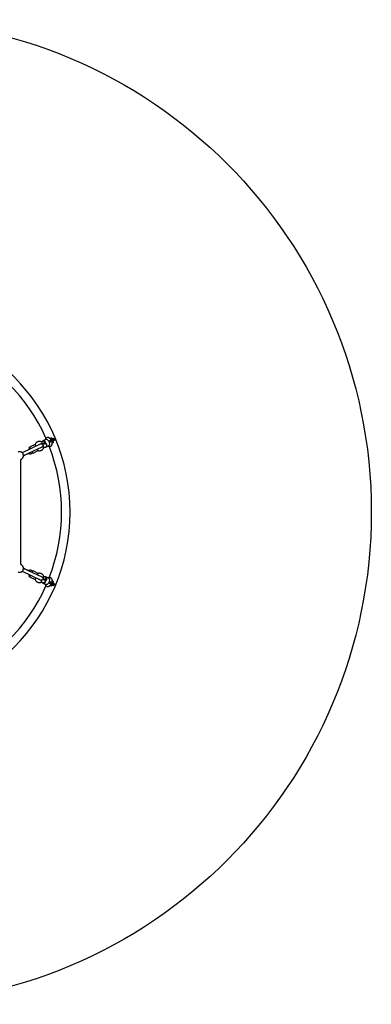
# Model space of a CAD drawing. Units: millimetres. Extents: x 18427 to 23327, y 33234 to 38134.
# Drawn here: x 21576 to 23327, y 33234 to 38134 of the extents above; entities that cross this region are included whole.
import ezdxf

# ---------------------------------------------------------------- set-up
doc = ezdxf.new("R2010")
doc.units = ezdxf.units.MM
doc.header["$LTSCALE"] = 200
doc.layers.add('STREFA', color=102, linetype='Continuous')

msp = doc.modelspace()

# ---------------------------------------------------------------- linework, layer by layer
at = {"color": 7, "linetype": 'Continuous', "lineweight": 25}
for p, q in [((21682, 36023.8), (21588.5, 35979.7)), ((21652.7, 36020.7), (21627.6, 36008.2)), ((21654.3, 36023.7), (21652.7, 36020.7)), ((21684.6, 36025), (21682.2, 36023.9)), ((21692.1, 36037.3), (21689.7, 36036.2)), ((21705.5, 36044.8), (21691.7, 36038.3)), ((21699.2, 36022.3), (21698.4, 36023)), ((21705.2, 36025.8), (21698.7, 36022.8)), ((21707.7, 36020.6), (21702.4, 36031.4)), ((21703.1, 36043.9), (21703, 36043.6)), ((21710, 36021.8), (21704.7, 36032.5)), ((21718.6, 36040.1), (21718.8, 36040.8)), ((21719.1, 36039.3), (21724.4, 36028.5)), ((21725.6, 36027.1), (21724.9, 36027.5)), ((21734.1, 36053.1), (21727.3, 36050.2)), ((21740.4, 36045.5), (21735, 36042.9)), ((21737.2, 36038.4), (21742.5, 36040.9)), ((21737.2, 36038.4), (21737.2, 36038.4)), ((21743.7, 36030), (21738.4, 36027.8)), ((21739.7, 36039.5), (21741.3, 36040.2)), ((21742, 36049), (21740.5, 36048.3)), ((21742.6, 36048.1), (21742.5, 36047.4)), ((21743.8, 36049.9), (21743.5, 36049.8)), ((21746, 36046.9), (21745, 36046.8)), ((21746, 36046.9), (21745, 36046.4)), ((21745, 36046.8), (21745.1, 36045.3)), ((21745, 36039.3), (21746.5, 36040.1)), ((21745.1, 36045.3), (21746.1, 36044)), ((21745.5, 36044.8), (21747, 36045.6)), ((21745.5, 36041.4), (21746.1, 36041.1)), ((21746, 36046.9), (21747, 36045.6)), ((21746.1, 36044), (21747, 36044.1)), ((21747, 36044.1), (21747, 36045.6)), ((21748, 36040.9), (21748.3, 36041)), ((21595.3, 35965.2), (21688.8, 36009.3)), ((21595.3, 35964.2), (21613.9, 35973.4)), ((21614.3, 35973.7), (21618.7, 35975.8)), ((21621.5, 35976), (21622.7, 35975.5)), ((21627.1, 36006.8), (21623.7, 36005.1)), ((21637.9, 35976.5), (21641.4, 35978.2)), ((21642.7, 35977.8), (21667.8, 35990.3)), ((21667.8, 35990.3), (21671.2, 35989.7)), ((21689, 36009.4), (21691.4, 36010.5)), ((21689.5, 36009.6), (21689.8, 36009.4)), ((21703.6, 36007.4), (21706, 36008.5)), ((21706.4, 36007.6), (21720.2, 36014.1)), ((21717.9, 36013.1), (21718.4, 36012.8)), ((21582.2, 35422.9), (21582.2, 35946)), ((21588.5, 35389.2), (21682, 35345.2)), ((21613.9, 35395.5), (21595.3, 35404.8)), ((21688.8, 35359.6), (21595.3, 35403.7)), ((21618.7, 35393.1), (21614.3, 35395.3)), ((21622.7, 35393.4), (21621.5, 35392.9)), ((21641.4, 35390.7), (21637.9, 35392.4)), ((21667.8, 35378.6), (21642.7, 35391.2)), ((21671.2, 35379.2), (21667.7, 35378.6)), ((21623.7, 35363.8), (21627.1, 35362.1)), ((21627.6, 35360.7), (21652.7, 35348.2)), ((21652.7, 35348.2), (21654.3, 35345.2)), ((21682.2, 35345.1), (21684.6, 35343.9)), ((21682.6, 35344.9), (21682.6, 35344.8)), ((21691.4, 35358.4), (21689, 35359.5)), ((21689.7, 35332.7), (21692.1, 35331.6)), ((21691.7, 35330.6), (21705.5, 35324.1)), ((21698.6, 35345.3), (21698.5, 35346.3)), ((21698.5, 35346.2), (21705.2, 35343.1)), ((21702.4, 35337.5), (21707.7, 35348.3)), ((21706, 35360.4), (21703.6, 35361.5)), ((21704.7, 35336.4), (21710, 35347.1)), ((21720.2, 35354.8), (21706.4, 35361.3)), ((21718.4, 35356.1), (21717.9, 35355.9)), ((21724.4, 35340.4), (21719.1, 35329.6)), ((21724.9, 35341.4), (21725.6, 35341.8)), ((21742.5, 35328), (21737.2, 35330.5)), ((21743.7, 35339), (21738.4, 35341.1)), ((21741.3, 35328.7), (21739.7, 35329.5)), ((21746.5, 35328.8), (21745, 35329.6)), ((21703, 35325.3), (21703.1, 35325)), ((21718.8, 35328.1), (21718.6, 35328.8)), ((21734.1, 35315.9), (21727.3, 35318.7)), ((21735, 35326), (21740.4, 35323.5)), ((21740.5, 35320.7), (21742, 35319.9)), ((21742.5, 35321.5), (21742.6, 35320.9)), ((21743.5, 35319.1), (21743.8, 35319)), ((21745.3, 35324.1), (21744.9, 35322.5)), ((21744.9, 35322.5), (21745.6, 35321.9)), ((21745.2, 35323.6), (21746.7, 35322.8)), ((21746.4, 35325.1), (21745.3, 35324.1)), ((21746.1, 35327.8), (21745.5, 35327.5)), ((21745.6, 35321.9), (21746.7, 35322.8)), ((21747.1, 35324.4), (21746.2, 35324.9)), ((21747.1, 35324.4), (21746.4, 35325.1)), ((21747.1, 35324.4), (21746.7, 35322.8)), ((21748.3, 35327.9), (21748, 35328.1))]:
    msp.add_line(p, q, dxfattribs=at)
at = {"color": 7, "linetype": 'Continuous', "lineweight": 25, "flags": 128}
for points in [[(21682, 36023.8), (21682.3, 36023.9), (21683.8, 36024.3), (21685.3, 36024.3), (21686.8, 36023.9), (21688.2, 36023.2), (21689.6, 36022.1), (21690.7, 36020.9), (21691.5, 36019.4), (21692.1, 36017.7), (21692.4, 36016.1), (21692.3, 36014.4), (21691.9, 36012.8), (21691.3, 36011.4), (21690.3, 36010.3), (21689.1, 36009.4), (21688.8, 36009.3)], [(21682.2, 36023.9), (21683.1, 36024.2), (21684.6, 36024.4), (21686.1, 36024.3), (21687.6, 36023.8), (21689, 36022.9), (21690.2, 36021.8), (21691.3, 36020.4), (21692, 36018.9), (21692.5, 36017.2), (21692.6, 36015.5), (21692.5, 36013.9), (21692, 36012.4), (21691.2, 36011.1), (21690.1, 36010), (21689, 36009.4)], [(21699.1, 36032), (21698.2, 36033.5), (21697.1, 36034.8), (21695.8, 36035.8), (21694.3, 36036.4), (21692.8, 36036.7), (21691.3, 36036.7), (21689.9, 36036.3), (21688.6, 36035.6), (21687.5, 36034.5), (21686.7, 36033.2), (21686.2, 36031.7), (21686.1, 36030.1), (21686.2, 36028.4), (21686.7, 36026.7), (21687.1, 36025.8)], [(21704.7, 36032.5), (21703.7, 36034.3), (21702.4, 36035.8), (21700.9, 36037.1), (21699.2, 36038.1), (21697.5, 36038.7), (21695.7, 36039), (21694, 36038.9), (21692.3, 36038.5), (21690.7, 36037.7), (21689.4, 36036.6), (21688.3, 36035.3)], [(21701.9, 36032.2), (21701.2, 36033.8), (21700.2, 36035.1), (21699, 36036.3), (21697.7, 36037.1), (21696.2, 36037.7), (21694.7, 36037.9), (21693.3, 36037.8), (21692.1, 36037.3)], [(21702.4, 36006.9), (21704.1, 36006.9), (21705.8, 36007.4), (21707.3, 36008.1), (21708.7, 36009.2), (21709.8, 36010.6), (21710.6, 36012.2), (21711.1, 36014), (21711.3, 36015.9), (21711.2, 36017.9), (21710.8, 36019.9), (21710, 36021.8)], [(21708.1, 36019.7), (21708.9, 36018.2), (21709.4, 36016.6), (21709.6, 36014.9), (21709.5, 36013.3), (21709, 36011.8), (21708.3, 36010.5), (21707.3, 36009.4), (21706.1, 36008.6), (21706, 36008.5)], [(21734.1, 36053.1), (21734.2, 36052.9), (21734.4, 36052.4), (21734.7, 36051.5), (21735.2, 36050.3), (21735.8, 36048.9), (21736.5, 36047.3), (21737.3, 36045.5), (21737.8, 36044.1)], [(21739.7, 36039.5), (21740.5, 36037.6), (21741.3, 36035.7), (21742, 36034.1), (21742.6, 36032.7), (21743, 36031.5), (21743.4, 36030.6), (21743.6, 36030.1), (21743.7, 36030)], [(21742.5, 36047.4), (21742.5, 36047), (21742.6, 36045.9)], [(21748, 36040.8), (21747.3, 36040.7), (21746.4, 36040.9), (21745.6, 36041.4), (21744.7, 36042.3), (21743.9, 36043.3), (21743.2, 36044.5), (21742.8, 36045.8), (21742.6, 36047), (21742.6, 36048.1), (21742.8, 36049), (21743.3, 36049.6), (21743.5, 36049.8)], [(21747.8, 36040.8), (21747, 36040.9), (21746, 36041.4), (21745.1, 36042.1), (21744.3, 36043.2), (21743.6, 36044.4), (21743.1, 36045.7), (21742.8, 36047), (21742.8, 36048.2), (21743, 36049.1), (21743.5, 36049.8), (21744.2, 36050)], [(21744.2, 36050), (21745.1, 36050), (21746, 36049.5), (21746.9, 36048.7), (21747.8, 36047.7), (21748.5, 36046.4), (21749, 36045.1), (21749.2, 36043.8), (21749.3, 36042.7), (21749, 36041.7), (21748.5, 36041.1), (21747.8, 36040.8)], [(21744.3, 36042.4), (21745.1, 36041.7), (21745.5, 36041.4)], [(21614.1, 35973.6), (21613.9, 35973.5), (21613.5, 35973.4), (21613.1, 35973.6)], [(21613.5, 35973.8), (21614, 35973.6), (21614.3, 35973.7)], [(21625.6, 35997.3), (21624.9, 35998.8), (21624.3, 36000.3), (21623.8, 36001.8), (21623.5, 36003), (21623.4, 36004), (21623.4, 36004.7), (21623.6, 36005.1), (21623.7, 36005.1)], [(21629.5, 35999), (21629.4, 35999.2), (21628.6, 36001), (21628, 36002.7), (21627.5, 36004.3), (21627.2, 36005.6), (21627.1, 36006.7), (21627.2, 36007.6), (21627.4, 36008.1), (21627.6, 36008.2)], [(21642.7, 35977.8), (21642.5, 35977.7), (21641.9, 35977.9), (21641.2, 35978.3), (21640.4, 35979.1), (21639.4, 35980.2), (21638.5, 35981.6), (21637.5, 35983.1), (21636.6, 35984.7)], [(21614.1, 35395.3), (21613.8, 35395.5), (21613.3, 35395.4), (21613.1, 35395.3)], [(21636.6, 35384.2), (21637.5, 35385.8), (21638.5, 35387.3), (21639.4, 35388.7), (21640.4, 35389.8), (21641.2, 35390.6), (21641.9, 35391.1), (21642.5, 35391.2), (21642.7, 35391.2)], [(21623.7, 35363.8), (21623.5, 35364), (21623.4, 35364.5), (21623.4, 35365.4), (21623.6, 35366.5), (21624, 35367.9), (21624.6, 35369.3), (21625.2, 35370.9), (21625.6, 35371.7)], [(21627.6, 35360.7), (21627.4, 35360.8), (21627.2, 35361.3), (21627.1, 35362.2), (21627.2, 35363.3), (21627.5, 35364.6), (21628, 35366.2), (21628.6, 35367.9), (21629.4, 35369.7), (21629.5, 35369.9)], [(21688.8, 35359.6), (21690, 35358.9), (21691.1, 35357.8), (21691.8, 35356.4), (21692.3, 35354.9), (21692.4, 35353.2), (21692.2, 35351.6), (21691.7, 35349.9), (21690.9, 35348.4), (21689.8, 35347), (21688.6, 35346), (21687.1, 35345.2), (21685.6, 35344.7), (21684.1, 35344.6), (21682.7, 35344.9), (21682, 35345.2)], [(21689, 35359.5), (21690.1, 35358.9), (21691.2, 35357.8), (21692, 35356.5), (21692.5, 35355), (21692.6, 35353.4), (21692.5, 35351.7), (21692, 35350), (21691.3, 35348.5), (21690.2, 35347.1), (21689, 35346), (21687.6, 35345.1), (21686.1, 35344.6), (21684.6, 35344.5), (21683.1, 35344.7), (21682.2, 35345.1)], [(21688.7, 35333.1), (21689.4, 35332.3), (21690.7, 35331.2), (21692.3, 35330.4), (21694, 35330), (21695.7, 35329.9), (21697.5, 35330.2), (21699.2, 35330.9), (21700.9, 35331.8), (21702.4, 35333.1), (21703.7, 35334.7), (21704.7, 35336.4)], [(21701.9, 35336.7), (21701.2, 35335.1), (21700.2, 35333.8), (21699, 35332.6), (21697.7, 35331.8), (21696.2, 35331.2), (21694.7, 35331), (21693.3, 35331.2), (21692.1, 35331.6)], [(21706.2, 35351.2), (21706.9, 35352.8), (21707.2, 35354.5), (21707.2, 35356.2), (21706.8, 35357.8), (21706.2, 35359.2), (21705.2, 35360.4), (21704.1, 35361.3), (21702.7, 35361.8), (21701.2, 35362.1), (21699.7, 35361.9), (21698.2, 35361.4), (21696.8, 35360.6), (21695.6, 35359.5), (21694.5, 35358.1), (21693.9, 35356.8)], [(21710, 35347.1), (21710.8, 35349), (21711.2, 35351), (21711.3, 35353), (21711.1, 35354.9), (21710.6, 35356.7), (21709.8, 35358.3), (21708.7, 35359.7), (21707.3, 35360.8), (21705.8, 35361.6), (21704.1, 35362), (21702.3, 35362.1), (21701.9, 35362)], [(21708.1, 35349.2), (21708.9, 35350.7), (21709.4, 35352.3), (21709.6, 35354), (21709.5, 35355.6), (21709, 35357.1), (21708.3, 35358.4), (21707.3, 35359.5), (21706.1, 35360.3), (21706, 35360.4)], [(21743.7, 35339), (21743.6, 35338.8), (21743.4, 35338.3), (21743, 35337.4), (21742.6, 35336.3), (21742, 35334.8), (21741.3, 35333.2), (21740.5, 35331.4), (21739.7, 35329.5)], [(21737.8, 35324.8), (21737.3, 35323.5), (21736.5, 35321.6), (21735.8, 35320), (21735.2, 35318.6), (21734.7, 35317.4), (21734.4, 35316.6), (21734.2, 35316), (21734.1, 35315.9)], [(21743.6, 35319.1), (21743, 35319.6), (21742.7, 35320.4), (21742.5, 35321.4), (21742.6, 35322.5), (21743, 35323.8), (21743.6, 35325), (21744.3, 35326.2), (21745.1, 35327.1), (21746, 35327.8), (21746.9, 35328.2), (21747.7, 35328.2), (21748, 35328.1)], [(21742.6, 35323), (21742.5, 35321.9), (21742.5, 35321.5)], [(21743.4, 35319.3), (21743, 35320), (21742.8, 35320.9), (21742.8, 35322.1), (21743.1, 35323.4), (21743.7, 35324.7), (21744.4, 35325.9), (21745.3, 35326.9), (21746.2, 35327.7), (21747.1, 35328), (21747.9, 35328.1), (21748.6, 35327.7)], [(21748.6, 35327.7), (21749.1, 35327), (21749.3, 35326), (21749.2, 35324.8), (21748.9, 35323.5), (21748.4, 35322.2), (21747.6, 35321), (21746.7, 35320), (21745.8, 35319.3), (21744.9, 35318.9), (21744.1, 35318.9), (21743.4, 35319.3)], [(21745.5, 35327.5), (21745.1, 35327.2), (21744.3, 35326.5)]]:
    msp.add_lwpolyline(points, dxfattribs=at)
at = {"color": 7, "linetype": 'Continuous', "lineweight": 25}
for centre, radius, start, end in [((20876.9, 35684.5), 950, 270, 89.9), ((20876.9, 35684.5), 907.6, 23.8489, 66.1519), ((21678, 36022.9), 24.9, 186.788, 207.3136), ((21692.1, 36028.2), 8, 319.7853, 28.8569), ((21694, 36027.2), 9.38, 26.329, 32.443), ((21699.3, 36016.4), 9.41, 20.2422, 26.3453), ((21708.9, 36034.7), 11.1, 24.411, 85.5349), ((21714.4, 36023.2), 11.3, 327.7059, 28.0992), ((21750.9, 36047.9), 8.52, 203.986, 208.6874), ((21575.3, 35964.7), 20, 290.3733, 114.7538), ((21687.8, 36028.1), 35.3, 206.3354, 207.6641), ((21682.4, 36007.1), 21.7, 207.2802, 226.7492), ((20876.9, 35684.5), 907.6, 338.8938, 21.1047), ((21575.3, 35404.3), 20, 245.2462, 69.6267), ((21614.1, 35394.4), 0.862, 73.991, 131.0094), ((21678, 35346), 24.9, 152.6864, 173.212), ((21688.1, 35340.6), 35.7, 152.344, 153.6565), ((21682.4, 35361.8), 21.7, 133.2508, 152.7198), ((21699.1, 35354.4), 7.84, 265.7178, 336.398), ((21694, 35341.7), 9.38, 327.557, 333.671), ((21699.3, 35352.5), 9.41, 333.6547, 339.7578), ((21708.9, 35334.2), 11.1, 274.4651, 335.589), ((21714.4, 35345.7), 11.3, 331.9008, 32.2941), ((20876.9, 35684.5), 907.6, 293.8489, 336.1519), ((21750.9, 35321), 8.52, 151.3126, 156.014)]:
    msp.add_arc(centre, radius, start, end, dxfattribs=at)
for centre, major_axis, ratio, start_param, end_param in [((21657.8, 36013.2), (-4.35, 8.74), 0.184955, 0.601841, 1.560706), ((21657.8, 36013.2), (-5.86, 6), 0.201979, 1.493406, 1.596563), ((21664.9, 35998.9), (-4.35, 8.74), 0.184955, 1.645024, 2.519571), ((21657.8, 35355.7), (4.35, 8.74), 0.184955, 1.580887, 2.539751), ((21657.8, 35355.7), (5.86, 6), 0.201979, 1.545029, 1.648186), ((21664.9, 35370.1), (4.35, 8.74), 0.184955, 0.622022, 1.496569)]:
    msp.add_ellipse(centre, major_axis=major_axis, ratio=ratio, start_param=start_param, end_param=end_param, dxfattribs=at)
for points, knots in [([(21653.3, 36019.9), (21653, 36020.1), (21652.5, 36020.4), (21652.7, 36020.6), (21652.8, 36020.6)], [0, 0, 0, 0, 0.692988, 1, 1, 1, 1]), ([(21686.4, 36032), (21686.2, 36032.1), (21685.3, 36032.7), (21683.4, 36033.6), (21680.9, 36034.6), (21678.3, 36035.3), (21675.7, 36035.6), (21673, 36035.7), (21670.4, 36035.4), (21667.8, 36034.8), (21665.3, 36033.9), (21662.9, 36032.7), (21660.7, 36031.3), (21658.6, 36029.6), (21656.8, 36027.6), (21655.4, 36025.7), (21654.6, 36024.3), (21654.3, 36023.7)], [0, 0, 0, 0, 0.018952, 0.090709, 0.162404, 0.234023, 0.305563, 0.37702, 0.448399, 0.519707, 0.590959, 0.662169, 0.733354, 0.804532, 0.875723, 0.946946, 1, 1, 1, 1]), ([(21698.4, 36023), (21698, 36023.3), (21697, 36023.9), (21695.4, 36024.8), (21693.5, 36025.5), (21691.6, 36026), (21689.7, 36026.1), (21687.9, 36026), (21686.1, 36025.6), (21685.1, 36025.2), (21684.6, 36025)], [0, 0, 0, 0, 0.093696, 0.24073, 0.38098, 0.514776, 0.643553, 0.768893, 0.892188, 1, 1, 1, 1]), ([(21699.5, 36022.2), (21699.5, 36022.2), (21699.6, 36022.1), (21699.4, 36022.2), (21699.3, 36022.3), (21699.2, 36022.3)], [0, 0, 0, 0, 0.2660658, 0.8868353, 1, 1, 1, 1]), ([(21733.7, 36042.3), (21733.3, 36042.9), (21732.5, 36044.4), (21731, 36046.4), (21729.3, 36048.4), (21727.4, 36050.2), (21725.4, 36051.8), (21723.3, 36053.1), (21721.2, 36054.1), (21719.2, 36054.7), (21717.2, 36055.1), (21715.3, 36055.2), (21713.3, 36054.9), (21711.4, 36054.4), (21709.6, 36053.6), (21708, 36052.4), (21706.5, 36051.1), (21705.3, 36049.6), (21704.4, 36047.9), (21703.6, 36046), (21703.2, 36044.6), (21703.1, 36043.9)], [0, 0, 0, 0, 0.048873, 0.10724, 0.166277, 0.22628, 0.287464, 0.349737, 0.404416, 0.456688, 0.506674, 0.554854, 0.601784, 0.652715, 0.702059, 0.750312, 0.797999, 0.84579, 0.894405, 0.944568, 1, 1, 1, 1]), ([(21709.8, 36045.8), (21708.9, 36045.7), (21707.4, 36045.5), (21706.1, 36045), (21705.6, 36044.8)], [0, 0, 0, 0, 0.561502, 1, 1, 1, 1]), ([(21718.4, 36012.8), (21718.8, 36012.6), (21719.9, 36012.1), (21721.6, 36011.5), (21723.6, 36011.1), (21725.6, 36011), (21727.6, 36011.2), (21729.5, 36011.7), (21731.3, 36012.5), (21733, 36013.6), (21734.4, 36014.9), (21735.7, 36016.4), (21736.7, 36018), (21737.5, 36019.9), (21738, 36021.9), (21738.4, 36024.1), (21738.5, 36026.5), (21738.3, 36028.9), (21738, 36031.5), (21737.3, 36034), (21736.6, 36036.2), (21736.1, 36037.4), (21735.9, 36037.8)], [0, 0, 0, 0, 0.0356939, 0.0880806, 0.1381048, 0.1862537, 0.2330776, 0.2840002, 0.3332681, 0.3813621, 0.4288295, 0.4763054, 0.524504, 0.5741492, 0.625898, 0.6801612, 0.736824, 0.7951228, 0.8538946, 0.9123589, 0.9703656, 1, 1, 1, 1]), ([(21718.8, 36040.8), (21718.8, 36040.8), (21718.8, 36040.9), (21718.8, 36040.9), (21718.8, 36040.9)], [0, 0, 0, 0, 0.612957, 1, 1, 1, 1]), ([(21724, 36017.1), (21723.4, 36016.5), (21722.2, 36015.2), (21720.9, 36014.5), (21720.2, 36014.1)], [0, 0, 0, 0, 0.506072, 1, 1, 1, 1]), ([(21735, 36042.9), (21734.9, 36042.9), (21734.4, 36042.6), (21733.4, 36042.2), (21732.1, 36041.5), (21730.6, 36040.8), (21729, 36040), (21727.3, 36039.2), (21725.6, 36038.4), (21724, 36037.5), (21722.4, 36036.7), (21721.3, 36036.2), (21720.8, 36035.9), (21720.7, 36035.9)], [0, 0, 0, 0, 0.053991, 0.157834, 0.261169, 0.364205, 0.467102, 0.569934, 0.672741, 0.77555, 0.878375, 0.981255, 1, 1, 1, 1]), ([(21723, 36031.4), (21723, 36031.4), (21723.5, 36031.7), (21724.5, 36032.2), (21726.1, 36033), (21727.7, 36033.8), (21729.4, 36034.6), (21731, 36035.4), (21732.6, 36036.2), (21734.1, 36037), (21735.4, 36037.6), (21736.5, 36038.1), (21737, 36038.3), (21737.2, 36038.4)], [0, 0, 0, 0, 0.011685, 0.113925, 0.216378, 0.318928, 0.421527, 0.524137, 0.626725, 0.729263, 0.831699, 0.933933, 1, 1, 1, 1]), ([(21725.8, 36027), (21725.8, 36027), (21725.8, 36027), (21725.7, 36027.1), (21725.6, 36027.1)], [0, 0, 0, 0, 0.655812, 1, 1, 1, 1]), ([(21740.5, 36048.2), (21740.3, 36048.1), (21739.8, 36047.8), (21739.3, 36047.1), (21739, 36046.2), (21738.9, 36045.4), (21739, 36044.9), (21739, 36044.7)], [0, 0, 0, 0, 0.20872, 0.42099, 0.639758, 0.879663, 1, 1, 1, 1]), ([(21741.1, 36045.6), (21741, 36045.6), (21740.8, 36045.6), (21740.5, 36045.5), (21740.4, 36045.5)], [0, 0, 0, 0, 0.552088, 1, 1, 1, 1]), ([(21743, 36044), (21742.9, 36044.2), (21742.8, 36044.5), (21742.4, 36045), (21741.9, 36045.4), (21741.4, 36045.6), (21741.1, 36045.6)], [0, 0, 0, 0, 0.170186, 0.353399, 0.659348, 1, 1, 1, 1]), ([(21741.3, 36040.2), (21741.3, 36040.2), (21741.6, 36039.9), (21742.2, 36039.5), (21743.1, 36039.1), (21744, 36039), (21744.7, 36039.1), (21745, 36039.3), (21745, 36039.4)], [0, 0, 0, 0, 0.01284, 0.286995, 0.524302, 0.740763, 0.948582, 1, 1, 1, 1]), ([(21743, 36049.3), (21743, 36049.3), (21742.7, 36049.3), (21742.3, 36049.2), (21742.1, 36049), (21742, 36049)], [0, 0, 0, 0, 0.060277, 0.860809, 1, 1, 1, 1]), ([(21742.5, 36040.9), (21742.5, 36040.9), (21742.7, 36041), (21742.9, 36041.2), (21743.1, 36041.4), (21743.2, 36041.5)], [0, 0, 0, 0, 0.05273, 0.506323, 1, 1, 1, 1]), ([(21743.1, 36044.4), (21743.1, 36044.6), (21742.9, 36044.8), (21742.7, 36045.3), (21742.6, 36045.7), (21742.6, 36045.9)], [0, 0, 0, 0, 0.251167, 0.50322, 1, 1, 1, 1]), ([(21743.2, 36041.5), (21743.2, 36041.6), (21743.3, 36041.7), (21743.3, 36041.9), (21743.4, 36042.2), (21743.4, 36042.6), (21743.3, 36043.3), (21743.1, 36043.8), (21743, 36044)], [0, 0, 0, 0, 0.120485, 0.207611, 0.236289, 0.498689, 0.752214, 1, 1, 1, 1]), ([(21744.3, 36042.4), (21744.2, 36042.3), (21744.1, 36042.1), (21743.8, 36041.9), (21743.5, 36041.7), (21743.3, 36041.6), (21743.2, 36041.5)], [0, 0, 0, 0, 0.250004, 0.499996, 0.749976, 1, 1, 1, 1]), ([(21744.3, 36042.4), (21744.1, 36042.6), (21743.9, 36042.9), (21743.6, 36043.4), (21743.5, 36043.7), (21743.4, 36043.8)], [0, 0, 0, 0, 0.497716, 0.749303, 1, 1, 1, 1]), ([(21746.5, 36040.1), (21746.7, 36040.2), (21747, 36040.4), (21747.3, 36040.7), (21747.3, 36040.8)], [0, 0, 0, 0, 0.582618, 1, 1, 1, 1]), ([(21618.7, 35975.8), (21618.8, 35975.9), (21619.2, 35976.1), (21620, 35976.2), (21620.8, 35976.2), (21621.3, 35976), (21621.5, 35976)], [0, 0, 0, 0, 0.109378, 0.490126, 0.862557, 1, 1, 1, 1]), ([(21622.7, 35975.5), (21623.3, 35975.4), (21624.6, 35974.9), (21626.8, 35974.5), (21629.3, 35974.4), (21631.8, 35974.5), (21634.2, 35975), (21636.3, 35975.7), (21637.5, 35976.3), (21637.9, 35976.5)], [0, 0, 0, 0, 0.107941, 0.267512, 0.427002, 0.586278, 0.745356, 0.90427, 1, 1, 1, 1]), ([(21667.5, 35991.3), (21667.5, 35990.9), (21667.4, 35990.4), (21667.7, 35990.4), (21667.8, 35990.4)], [0, 0, 0, 0, 0.664409, 1, 1, 1, 1]), ([(21671.2, 35989.7), (21671.7, 35989.6), (21673.2, 35989.4), (21675.5, 35989.4), (21678.2, 35989.6), (21680.8, 35990.2), (21683.3, 35991.1), (21685.7, 35992.2), (21687.9, 35993.7), (21690, 35995.4), (21691.8, 35997.3), (21693.4, 35999.4), (21694.8, 36001.7), (21695.8, 36004.1), (21696.2, 36005.7), (21696.5, 36006.5)], [0, 0, 0, 0, 0.052026, 0.13185, 0.211638, 0.291349, 0.370992, 0.450589, 0.530155, 0.609712, 0.68928, 0.768884, 0.848541, 0.928268, 1, 1, 1, 1]), ([(21689.8, 36009.4), (21690.2, 36009.1), (21691.2, 36008.5), (21692.8, 36007.6), (21694.7, 36006.8), (21696.6, 36006.4), (21698.5, 36006.3), (21700.3, 36006.4), (21702, 36006.8), (21703.1, 36007.2), (21703.6, 36007.4)], [0, 0, 0, 0, 0.093698, 0.24073, 0.380982, 0.514776, 0.643551, 0.768893, 0.892188, 1, 1, 1, 1]), ([(21621.5, 35392.9), (21621.4, 35392.9), (21620.9, 35392.8), (21620.1, 35392.7), (21619.3, 35392.8), (21618.9, 35393), (21618.7, 35393.1)], [0, 0, 0, 0, 0.107108, 0.452343, 0.809905, 1, 1, 1, 1]), ([(21637.9, 35392.4), (21637.4, 35392.7), (21636.1, 35393.3), (21634, 35393.9), (21631.6, 35394.4), (21629.1, 35394.5), (21626.6, 35394.4), (21624.5, 35393.9), (21623.2, 35393.5), (21622.7, 35393.4)], [0, 0, 0, 0, 0.108601, 0.267293, 0.425975, 0.584651, 0.743367, 0.90218, 1, 1, 1, 1]), ([(21667.8, 35378.6), (21667.6, 35378.5), (21667.4, 35378.5), (21667.5, 35377.9), (21667.5, 35377.6)], [0, 0, 0, 0, 0.506786, 1, 1, 1, 1]), ([(21696.8, 35360.4), (21696.8, 35360.9), (21696.6, 35362.3), (21695.9, 35364.5), (21694.9, 35367), (21693.5, 35369.3), (21691.9, 35371.5), (21690.1, 35373.4), (21688.1, 35375.1), (21685.9, 35376.6), (21683.5, 35377.8), (21681, 35378.7), (21678.4, 35379.2), (21675.7, 35379.5), (21673.3, 35379.5), (21671.8, 35379.3), (21671.2, 35379.2)], [0, 0, 0, 0, 0.042222, 0.117852, 0.193414, 0.268897, 0.344295, 0.419606, 0.494834, 0.56999, 0.645086, 0.720141, 0.795172, 0.870197, 0.945236, 1, 1, 1, 1]), ([(21652.8, 35348.3), (21652.7, 35348.4), (21652.6, 35348.6), (21653.1, 35348.8), (21653.3, 35349)], [0, 0, 0, 0, 0.485653, 1, 1, 1, 1]), ([(21654.3, 35345.2), (21654.6, 35344.7), (21655.3, 35343.4), (21656.7, 35341.5), (21658.5, 35339.5), (21660.5, 35337.8), (21662.7, 35336.3), (21665.1, 35335.1), (21667.6, 35334.2), (21670.2, 35333.5), (21672.8, 35333.2), (21675.5, 35333.3), (21678.1, 35333.6), (21680.7, 35334.2), (21683.1, 35335.1), (21684.6, 35335.9), (21685.3, 35336.3)], [0, 0, 0, 0, 0.048103, 0.122078, 0.196019, 0.26988, 0.343666, 0.417393, 0.491079, 0.564739, 0.638388, 0.712052, 0.785748, 0.859497, 0.933311, 1, 1, 1, 1]), ([(21673, 35349.4), (21672.9, 35349.4), (21672.3, 35349.4), (21671.3, 35349.9), (21670.4, 35350.4), (21670, 35350.8), (21669.9, 35350.9)], [0, 0, 0, 0, 0.119489, 0.513955, 0.912339, 1, 1, 1, 1]), ([(21682.6, 35344.8), (21682.6, 35344.3), (21682.7, 35343.1), (21683, 35341.3), (21683.6, 35339.4), (21684.4, 35337.6), (21685.4, 35336.1), (21686.7, 35334.7), (21688.1, 35333.5), (21689.2, 35333), (21689.7, 35332.7)], [0, 0, 0, 0, 0.093502, 0.237666, 0.374979, 0.506161, 0.632722, 0.756198, 0.891153, 1, 1, 1, 1]), ([(21698.5, 35346.3), (21698.5, 35346.8), (21698.4, 35348), (21698.1, 35349.8), (21697.5, 35351.7), (21696.7, 35353.5), (21695.7, 35355), (21694.4, 35356.4), (21693, 35357.6), (21691.9, 35358.1), (21691.4, 35358.4)], [0, 0, 0, 0, 0.093504, 0.237666, 0.374979, 0.506159, 0.632721, 0.756199, 0.891154, 1, 1, 1, 1]), ([(21698.6, 35345), (21698.6, 35345), (21698.6, 35345), (21698.6, 35345.1), (21698.6, 35345.2), (21698.6, 35345.3)], [0, 0, 0, 0, 0.153926, 0.867871, 1, 1, 1, 1]), ([(21735.9, 35331.1), (21736.2, 35331.8), (21736.9, 35333.4), (21737.6, 35335.9), (21738.1, 35338.5), (21738.4, 35341.1), (21738.5, 35343.6), (21738.2, 35346.1), (21737.7, 35348.3), (21737, 35350.2), (21736, 35352), (21734.9, 35353.5), (21733.5, 35354.9), (21731.9, 35356.1), (21730.1, 35357), (21728.3, 35357.6), (21726.3, 35357.9), (21724.4, 35357.9), (21722.4, 35357.6), (21720.4, 35357), (21719.1, 35356.4), (21718.4, 35356.1)], [0, 0, 0, 0, 0.052658, 0.110818, 0.169706, 0.229613, 0.290708, 0.352796, 0.406636, 0.458063, 0.507307, 0.554884, 0.601342, 0.651594, 0.700386, 0.748228, 0.795618, 0.843258, 0.891871, 0.942165, 1, 1, 1, 1]), ([(21724, 35351.8), (21723.4, 35352.4), (21722.2, 35353.7), (21720.9, 35354.4), (21720.2, 35354.8)], [0, 0, 0, 0, 0.506072, 1, 1, 1, 1]), ([(21720.7, 35333), (21721, 35332.9), (21721.6, 35332.6), (21722.9, 35331.9), (21724.5, 35331.1), (21726.2, 35330.3), (21727.8, 35329.5), (21729.5, 35328.7), (21731.1, 35327.9), (21732.5, 35327.2), (21733.8, 35326.6), (21734.6, 35326.2), (21734.9, 35326), (21735, 35326)], [0, 0, 0, 0, 0.051365, 0.154303, 0.257124, 0.359886, 0.462628, 0.565377, 0.668148, 0.770974, 0.873918, 0.972089, 1, 1, 1, 1]), ([(21737.2, 35330.5), (21737, 35330.6), (21736.5, 35330.8), (21735.6, 35331.2), (21734.3, 35331.9), (21732.8, 35332.6), (21731.3, 35333.4), (21729.6, 35334.2), (21727.9, 35335), (21726.3, 35335.8), (21724.7, 35336.6), (21723.6, 35337.2), (21723.1, 35337.4), (21723, 35337.5)], [0, 0, 0, 0, 0.053629, 0.154791, 0.256629, 0.358862, 0.461278, 0.563779, 0.666319, 0.768869, 0.871389, 0.973848, 1, 1, 1, 1]), ([(21725.6, 35341.8), (21725.7, 35341.8), (21725.8, 35341.9), (21725.8, 35341.9), (21725.8, 35341.9)], [0, 0, 0, 0, 0.494693, 1, 1, 1, 1]), ([(21745.1, 35329.5), (21745, 35329.6), (21744.8, 35329.8), (21744.1, 35329.9), (21743.3, 35329.8), (21742.4, 35329.5), (21741.7, 35329.1), (21741.4, 35328.8), (21741.3, 35328.7)], [0, 0, 0, 0, 0.028827, 0.245729, 0.453706, 0.669941, 0.907749, 1, 1, 1, 1]), ([(21703.1, 35325), (21703.2, 35324.6), (21703.4, 35323.4), (21704.1, 35321.7), (21705, 35319.9), (21706.1, 35318.3), (21707.5, 35316.9), (21709, 35315.7), (21710.8, 35314.7), (21712.7, 35314.1), (21714.6, 35313.8), (21716.5, 35313.8), (21718.5, 35314), (21720.5, 35314.5), (21722.4, 35315.3), (21724.4, 35316.4), (21726.3, 35317.8), (21728.2, 35319.5), (21730, 35321.3), (21731.6, 35323.4), (21732.9, 35325.2), (21733.5, 35326.3), (21733.7, 35326.6)], [0, 0, 0, 0, 0.036233, 0.088278, 0.13804, 0.186057, 0.232882, 0.283621, 0.33283, 0.38101, 0.428677, 0.476517, 0.525251, 0.575602, 0.628194, 0.683345, 0.740785, 0.79963, 0.858688, 0.917368, 0.975598, 1, 1, 1, 1]), ([(21709.8, 35323.1), (21708.9, 35323.2), (21707.4, 35323.4), (21706.1, 35323.9), (21705.6, 35324.2)], [0, 0, 0, 0, 0.561502, 1, 1, 1, 1]), ([(21718.8, 35328), (21718.8, 35328), (21718.8, 35328), (21718.8, 35328.1), (21718.8, 35328.1)], [0, 0, 0, 0, 0.529962, 1, 1, 1, 1]), ([(21739, 35324.2), (21739, 35324.2), (21739, 35323.7), (21739, 35322.9), (21739.3, 35321.9), (21739.7, 35321.2), (21740.2, 35320.8), (21740.5, 35320.7), (21740.6, 35320.7)], [0, 0, 0, 0, 0.038813, 0.314095, 0.548492, 0.76333, 0.970727, 1, 1, 1, 1]), ([(21740.4, 35323.5), (21740.5, 35323.4), (21740.8, 35323.3), (21741, 35323.3), (21741.1, 35323.3)], [0, 0, 0, 0, 0.448174, 1, 1, 1, 1]), ([(21741.1, 35323.3), (21741.2, 35323.3), (21741.4, 35323.3), (21741.6, 35323.4), (21741.8, 35323.5), (21742.2, 35323.8), (21742.7, 35324.3), (21742.9, 35324.7), (21743, 35324.9)], [0, 0, 0, 0, 0.120478, 0.207627, 0.236289, 0.498696, 0.752221, 1, 1, 1, 1]), ([(21742.6, 35323), (21742.4, 35323), (21742.2, 35323), (21741.8, 35323.1), (21741.4, 35323.2), (21741.2, 35323.3), (21741.1, 35323.3)], [0, 0, 0, 0, 0.249988, 0.499972, 0.750002, 1, 1, 1, 1]), ([(21742.1, 35319.9), (21742.3, 35319.8), (21742.6, 35319.6), (21742.9, 35319.7), (21743.1, 35319.7)], [0, 0, 0, 0, 0.666565, 1, 1, 1, 1]), ([(21743.2, 35327.4), (21743.1, 35327.5), (21742.9, 35327.7), (21742.7, 35327.9), (21742.5, 35328), (21742.5, 35328)], [0, 0, 0, 0, 0.493897, 0.94727, 1, 1, 1, 1]), ([(21742.6, 35323), (21742.6, 35323.2), (21742.7, 35323.6), (21742.9, 35324.1), (21743.1, 35324.4), (21743.1, 35324.5)], [0, 0, 0, 0, 0.497701, 0.749297, 1, 1, 1, 1]), ([(21743, 35324.9), (21743.1, 35325.1), (21743.2, 35325.4), (21743.4, 35326), (21743.5, 35326.7), (21743.3, 35327.2), (21743.2, 35327.4)], [0, 0, 0, 0, 0.170194, 0.353402, 0.659342, 1, 1, 1, 1]), ([(21743.4, 35325.1), (21743.5, 35325.2), (21743.6, 35325.5), (21743.9, 35326), (21744.1, 35326.3), (21744.3, 35326.5)], [0, 0, 0, 0, 0.251175, 0.50323, 1, 1, 1, 1]), ([(21747.3, 35328.2), (21747.3, 35328.2), (21747.1, 35328.5), (21746.8, 35328.7), (21746.5, 35328.8), (21746.5, 35328.8)], [0, 0, 0, 0, 0.158967, 0.949221, 1, 1, 1, 1])]:
    msp.add_open_spline(points, degree=3, knots=knots, dxfattribs=at)
at = {"layer": 'STREFA', "linetype": 'Continuous', "lineweight": 25}
msp.add_circle((20876.9, 35684.5), 2450, dxfattribs=at)

doc.saveas('drawing.dxf')
